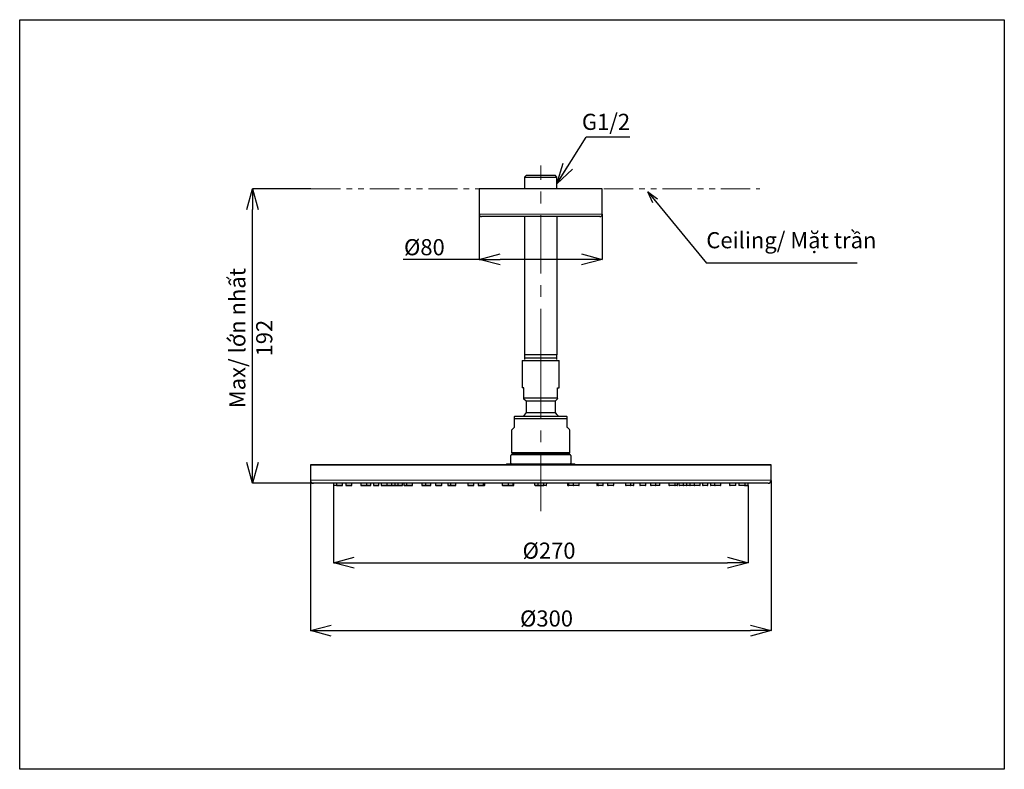
# Model space of a CAD drawing. Units: millimetres. Extents: x 683 to 897, y 30 to 193.
import ezdxf

# ---------------------------------------------------------------- set-up
doc = ezdxf.new("R2010")
doc.units = ezdxf.units.MM
doc.header["$PDSIZE"] = -1
doc.linetypes.add('CENTERX2', pattern=[20.32, 12.7, -2.54, 2.54, -2.54])
doc.linetypes.add('PHANTOM', pattern=[12.7, 6.35, -1.27, 1.27, -1.27, 1.27, -1.27])
doc.layers.add('DEFAULT_LAYER', color=7, linetype='Continuous')
doc.layers.add('アノテーション', color=7, linetype='Continuous')
doc.styles.add('SLDTEXTSTYLE0', font='TXT.shx', dxfattribs={"width": 0.9, "bigfont": 'bigfont.shx'})
doc.styles.add('SLDTEXTSTYLE3', font='arial_0.ttf', dxfattribs={"width": 0.9})
doc.styles.get("Standard").update_dxf_attribs({"font": 'txt.shx', "width": 0.9, "bigfont": 'bigfont.shx'})
doc.dimstyles.new('SLDDIMSTYLE0', dxfattribs={"dimtxt": 2.425347, "dimasz": 2.5, "dimexe": 0, "dimexo": 0.0625, "dimgap": 0.606337, "dimtad": 3, "dimdec": 4, "dimlfac": 3, "dimzin": 12, "dimdsep": 46, "dimtxsty": 'SLDTEXTSTYLE0', "dimblk1": 'OPEN30', "dimblk2": 'OPEN30', "dimsah": 1, "dimcen": 0.09, "dimazin": 3, "dimtfac": 1, "dimtofl": 0, "dimtmove": 0, "dimatfit": 3, "dimldrblk": 'OPEN30', "dimfxl": 1, "dimfrac": 2, "dimtolj": 1, "dimtzin": 12, "dimarcsym": 0})
doc.dimstyles.new('SLDDIMSTYLE1', dxfattribs={"dimtxt": 0.18, "dimasz": 2.5, "dimexe": 0, "dimexo": 0.0625, "dimgap": 0, "dimtad": 0, "dimtih": 1, "dimtoh": 1, "dimdec": 0, "dimrnd": 1e-09, "dimzin": 0, "dimdsep": 46, "dimtxsty": 'Standard', "dimblk1": 'OPEN30', "dimblk2": 'OPEN30', "dimsah": 1, "dimcen": 0.09, "dimadec": 0, "dimazin": 0, "dimtfac": 2.5, "dimtdec": 0, "dimtofl": 0, "dimtmove": 0, "dimatfit": 3, "dimldrblk": 'OPEN30', "dimfxl": 1, "dimfrac": 2, "dimtolj": 1, "dimtzin": 0, "dimarcsym": 0})
doc.dimstyles.new('SLDDIMSTYLE2', dxfattribs={"dimtxt": 2.425347, "dimasz": 2.5, "dimexe": 0, "dimexo": 0.0625, "dimgap": 0.606337, "dimtad": 3, "dimdec": 1, "dimlfac": 3, "dimrnd": 1e-09, "dimzin": 12, "dimdsep": 46, "dimtxsty": 'SLDTEXTSTYLE0', "dimblk1": 'OPEN30', "dimblk2": 'OPEN30', "dimsah": 1, "dimcen": 0.09, "dimadec": 0, "dimazin": 3, "dimtfac": 1, "dimtdec": 1, "dimtofl": 0, "dimtmove": 0, "dimatfit": 3, "dimldrblk": 'OPEN30', "dimfxl": 1, "dimfrac": 2, "dimtolj": 1, "dimtzin": 12, "dimarcsym": 0})
doc.dimstyles.new('SLDDIMSTYLE3', dxfattribs={"dimtxt": 2.5, "dimasz": 2.5, "dimexe": 0, "dimexo": 0.0625, "dimtad": 3, "dimdec": 1, "dimlfac": 3, "dimrnd": 1e-09, "dimzin": 12, "dimdsep": 46, "dimtxsty": 'SLDTEXTSTYLE0', "dimblk1": 'OPEN30', "dimblk2": 'OPEN30', "dimsah": 1, "dimcen": 0.09, "dimadec": 0, "dimazin": 3, "dimtfac": 1, "dimtdec": 1, "dimtofl": 0, "dimtmove": 0, "dimatfit": 3, "dimldrblk": 'OPEN30', "dimfxl": 1, "dimfrac": 2, "dimtolj": 1, "dimtzin": 12, "dimarcsym": 0})
doc.dimstyles.new('SLDDIMSTYLE4', dxfattribs={"dimtxt": 2.425347, "dimasz": 2.5, "dimexe": 0, "dimexo": 0.0625, "dimgap": 0.606337, "dimtad": 3, "dimdec": 0, "dimlfac": 3, "dimrnd": 1e-09, "dimzin": 12, "dimdsep": 46, "dimtxsty": 'SLDTEXTSTYLE0', "dimblk1": 'OPEN30', "dimblk2": 'OPEN30', "dimsah": 1, "dimcen": 0.09, "dimadec": 0, "dimazin": 3, "dimtfac": 1, "dimtdec": 0, "dimtofl": 0, "dimtmove": 0, "dimatfit": 3, "dimldrblk": 'OPEN30', "dimfxl": 1, "dimfrac": 2, "dimtolj": 1, "dimtzin": 12, "dimarcsym": 0})

# ---------------------------------------------------------------- blocks, each defined once
blk = doc.blocks.new('_OPEN30')
at = {"color": 0, "linetype": 'ByBlock', "lineweight": -2}
for p, q in [((-1, 0.267949), (0, 0)), ((0, 0), (-1, -0.267949)), ((0, 0), (-1, 0))]:
    blk.add_line(p, q, dxfattribs=at)
blk = doc.blocks.new('*D18')
at = {"layer": 'DEFAULT_LAYER', "color": 0, "lineweight": -2, "transparency": 16777216}
for p, q in [((746.64, 155.88), (733.94, 155.88)), ((733.94, 96.49), (733.94, 151.38)), ((747.11, 91.99), (733.94, 91.99))]:
    blk.add_line(p, q, dxfattribs=at)
at = {"layer": 'Defpoints', "color": 0, "transparency": 16777216}
for p in [(733.94, 155.88), (746.71, 155.88), (747.17, 91.99)]:
    blk.add_point(p, dxfattribs=at)
at = {"layer": 'DEFAULT_LAYER', "color": 0, "lineweight": -2, "transparency": 16777216, "xscale": 4.5, "yscale": 4.5, "zscale": 4.5}
for p, rotation in [((733.94, 155.88), 90), ((733.94, 91.99), 270)]:
    blk.add_blockref('_OPEN30', p, dxfattribs=dict(at, rotation=rotation))
at = {"layer": 'DEFAULT_LAYER', "color": 0, "transparency": 16777216, "insert": (728.91, 123.5), "char_height": 3.5, "attachment_point": 2, "rotation": 90, "style": 'SLDTEXTSTYLE3'}
blk.add_mtext('\\A1;Max/ lớn nhất 192', dxfattribs=at)
blk = doc.blocks.new('*D19')
at = {"layer": 'DEFAULT_LAYER', "color": 0, "lineweight": -2, "transparency": 16777216}
for p, q in [((783.17, 150.42), (783.17, 140.59)), ((809.84, 150.42), (809.84, 140.59)), ((783.17, 140.59), (766.66, 140.59)), ((805.34, 140.59), (787.67, 140.59))]:
    blk.add_line(p, q, dxfattribs=at)
at = {"layer": 'Defpoints', "color": 0, "transparency": 16777216}
for p in [(783.17, 150.48), (809.84, 150.48), (809.84, 140.59)]:
    blk.add_point(p, dxfattribs=at)
at = {"layer": 'DEFAULT_LAYER', "color": 0, "lineweight": -2, "transparency": 16777216, "xscale": 4.5, "yscale": 4.5, "zscale": 4.5, "rotation": 180}
blk.add_blockref('_OPEN30', (783.17, 140.59), dxfattribs=at)
at = {"layer": 'DEFAULT_LAYER', "color": 0, "lineweight": -2, "transparency": 16777216, "xscale": 4.5, "yscale": 4.5, "zscale": 4.5}
blk.add_blockref('_OPEN30', (809.84, 140.59), dxfattribs=at)
at = {"layer": 'DEFAULT_LAYER', "color": 0, "transparency": 16777216, "insert": (771.25, 144.98), "char_height": 3.5, "attachment_point": 2, "style": 'SLDTEXTSTYLE3'}
blk.add_mtext('\\A1;%%c80', dxfattribs=at)
blk = doc.blocks.new('*D20')
at = {"layer": 'DEFAULT_LAYER', "color": 0, "lineweight": -2, "transparency": 16777216}
for p, q in [((746.5, 92.6), (746.5, 60.02)), ((846.5, 92.6), (846.5, 60.02)), ((751, 60.02), (842, 60.02))]:
    blk.add_line(p, q, dxfattribs=at)
at = {"layer": 'Defpoints', "color": 0, "transparency": 16777216}
for p in [(746.5, 92.66), (846.5, 92.66), (846.5, 60.02)]:
    blk.add_point(p, dxfattribs=at)
at = {"layer": 'DEFAULT_LAYER', "color": 0, "lineweight": -2, "transparency": 16777216, "xscale": 4.5, "yscale": 4.5, "zscale": 4.5, "rotation": 180}
blk.add_blockref('_OPEN30', (746.5, 60.02), dxfattribs=at)
at = {"layer": 'DEFAULT_LAYER', "color": 0, "lineweight": -2, "transparency": 16777216, "xscale": 4.5, "yscale": 4.5, "zscale": 4.5}
blk.add_blockref('_OPEN30', (846.5, 60.02), dxfattribs=at)
at = {"layer": 'DEFAULT_LAYER', "color": 0, "transparency": 16777216, "insert": (797.76, 64.4), "char_height": 3.5, "attachment_point": 2, "style": 'SLDTEXTSTYLE3'}
blk.add_mtext('\\A1;%%c300', dxfattribs=at)
blk = doc.blocks.new('*D21')
at = {"layer": 'DEFAULT_LAYER', "color": 0, "lineweight": -2, "transparency": 16777216}
for p, q in [((751.5, 91.53), (751.5, 74.74)), ((841.5, 91.53), (841.5, 74.74)), ((756, 74.74), (837, 74.74))]:
    blk.add_line(p, q, dxfattribs=at)
at = {"layer": 'Defpoints', "color": 0, "transparency": 16777216}
for p in [(751.5, 91.59), (841.5, 91.59), (841.5, 74.74)]:
    blk.add_point(p, dxfattribs=at)
at = {"layer": 'DEFAULT_LAYER', "color": 0, "lineweight": -2, "transparency": 16777216, "xscale": 4.5, "yscale": 4.5, "zscale": 4.5, "rotation": 180}
blk.add_blockref('_OPEN30', (751.5, 74.74), dxfattribs=at)
at = {"layer": 'DEFAULT_LAYER', "color": 0, "lineweight": -2, "transparency": 16777216, "xscale": 4.5, "yscale": 4.5, "zscale": 4.5}
blk.add_blockref('_OPEN30', (841.5, 74.74), dxfattribs=at)
at = {"layer": 'DEFAULT_LAYER', "color": 0, "transparency": 16777216, "insert": (798.3, 79.12), "char_height": 3.5, "attachment_point": 2, "style": 'SLDTEXTSTYLE3'}
blk.add_mtext('\\A1;%%C270', dxfattribs=at)

msp = doc.modelspace()

# ---------------------------------------------------------------- linework, layer by layer
at = {"color": 7, "linetype": 'Continuous', "lineweight": 25}
for p, q in [((793.398, 158.851), (793.01, 158.464)), ((793.01, 158.464), (793.01, 155.88)), ((793.01, 158.464), (799.995, 158.464)), ((793.398, 158.851), (799.608, 158.851)), ((799.995, 158.464), (799.608, 158.851)), ((799.995, 155.88), (799.995, 158.464)), ((783.169, 155.88), (783.169, 150.38)), ((805.931, 155.88), (783.169, 155.88)), ((809.836, 155.88), (805.931, 155.88)), ((809.836, 150.38), (809.836, 155.88)), ((805.577, 149.88), (783.669, 149.88)), ((792.969, 149.88), (792.969, 119.855)), ((800.036, 119.855), (800.036, 149.88)), ((809.336, 149.88), (805.577, 149.88)), ((798.952, 119.855), (792.969, 119.855)), ((793.01, 119.855), (793.01, 119.185)), ((800.036, 119.855), (798.952, 119.855)), ((799.995, 119.185), (799.995, 119.855)), ((792.503, 118.673), (792.503, 112.673)), ((792.503, 118.673), (796.503, 118.673)), ((793.01, 119.185), (793.01, 118.851)), ((793.01, 119.185), (799.995, 119.185)), ((796.503, 118.673), (800.503, 118.673)), ((799.995, 118.851), (799.995, 119.185)), ((800.503, 112.673), (800.503, 118.673)), ((792.836, 112.673), (792.503, 112.673)), ((792.836, 110.507), (792.836, 112.673)), ((800.169, 112.673), (800.503, 112.673)), ((800.169, 110.507), (800.169, 112.673)), ((792.836, 110.507), (800.169, 110.507)), ((792.836, 110.351), (793.336, 109.851)), ((793.336, 109.851), (793.336, 107.358)), ((793.336, 109.851), (796.503, 109.851)), ((796.503, 109.851), (799.669, 109.851)), ((799.669, 109.851), (800.169, 110.351)), ((799.669, 107.358), (799.669, 109.851)), ((793.336, 107.358), (792.882, 106.792)), ((793.336, 107.358), (796.503, 107.358)), ((796.503, 107.358), (799.669, 107.358)), ((796.503, 106.459), (790.836, 106.459)), ((792.882, 106.792), (792.679, 106.459)), ((802.169, 106.459), (796.503, 106.459)), ((790.181, 103.554), (790.169, 103.543)), ((790.169, 103.543), (790.169, 98.659)), ((790.269, 103.642), (790.181, 103.554)), ((790.444, 103.817), (790.269, 103.642)), ((790.704, 104.077), (790.444, 103.817)), ((802.561, 103.817), (802.302, 104.077)), ((802.737, 103.642), (802.561, 103.817)), ((802.825, 103.554), (802.737, 103.642)), ((802.836, 103.543), (802.825, 103.554)), ((802.836, 98.659), (802.836, 103.543)), ((790.269, 98.359), (790.072, 98.162)), ((790.169, 98.659), (790.269, 98.559)), ((790.169, 98.659), (802.836, 98.659)), ((802.736, 98.559), (790.269, 98.559)), ((790.269, 98.359), (802.736, 98.359)), ((791.24, 98.559), (791.169, 98.489)), ((791.169, 98.489), (791.169, 98.359)), ((801.836, 98.489), (791.169, 98.489)), ((801.836, 98.489), (801.765, 98.559)), ((801.836, 98.359), (801.836, 98.489)), ((802.736, 98.559), (802.836, 98.659)), ((802.934, 98.162), (802.736, 98.359)), ((789.101, 96.193), (789.869, 96.193)), ((789.869, 96.193), (789.936, 96.211)), ((790.072, 98.162), (789.996, 98.009)), ((802.934, 98.162), (790.072, 98.162)), ((803.008, 98.01), (802.934, 98.162)), ((803.136, 96.193), (803.904, 96.193)), ((746.503, 95.893), (746.503, 92.659)), ((846.403, 95.993), (746.603, 95.993)), ((846.503, 92.659), (846.503, 95.893)), ((845.836, 91.993), (747.169, 91.993)), ((751.503, 91.993), (751.503, 91.593)), ((752.176, 91.993), (752.176, 91.593)), ((753.51, 91.593), (753.51, 91.993)), ((754.176, 91.993), (754.176, 91.593)), ((755.51, 91.593), (755.51, 91.993)), ((757.442, 91.993), (757.442, 91.593)), ((758.776, 91.593), (758.776, 91.993)), ((759.663, 91.593), (759.663, 91.993)), ((760.211, 91.993), (760.211, 91.593)), ((761.378, 91.593), (761.378, 91.993)), ((761.875, 91.993), (761.875, 91.593)), ((763.208, 91.593), (763.208, 91.993)), ((764.177, 91.593), (764.177, 91.993)), ((764.836, 91.993), (764.836, 91.593)), ((765.503, 91.993), (765.503, 91.593)), ((766.503, 91.593), (766.503, 91.993)), ((766.81, 91.993), (766.81, 91.593)), ((767.339, 91.993), (767.339, 91.593)), ((768.673, 91.593), (768.673, 91.993)), ((770.669, 91.993), (770.669, 91.593)), ((771.494, 91.993), (771.494, 91.593)), ((772.66, 91.593), (772.66, 91.993)), ((773.669, 91.993), (773.669, 91.593)), ((775.003, 91.593), (775.003, 91.993)), ((776.336, 91.993), (776.336, 91.593)), ((776.919, 91.993), (776.919, 91.593)), ((778.086, 91.593), (778.086, 91.993)), ((780.673, 91.993), (780.673, 91.593)), ((782.007, 91.593), (782.007, 91.993)), ((782.923, 91.993), (782.923, 91.593)), ((784.089, 91.593), (784.089, 91.993)), ((784.336, 91.593), (784.336, 91.993)), ((788.138, 91.993), (788.138, 91.593)), ((789.471, 91.593), (789.471, 91.993)), ((790.487, 91.593), (790.487, 91.993)), ((790.669, 91.593), (790.669, 91.993)), ((795.238, 91.58), (795.184, 91.993)), ((795.836, 91.993), (795.836, 91.593)), ((797.169, 91.593), (797.169, 91.993)), ((797.768, 91.58), (797.822, 91.993)), ((802.336, 91.993), (802.336, 91.593)), ((802.518, 91.993), (802.518, 91.593)), ((803.535, 91.993), (803.535, 91.593)), ((804.868, 91.593), (804.868, 91.993)), ((808.669, 91.993), (808.669, 91.593)), ((808.916, 91.993), (808.916, 91.593)), ((810.083, 91.593), (810.083, 91.993)), ((810.999, 91.993), (810.999, 91.593)), ((812.332, 91.593), (812.332, 91.993)), ((814.919, 91.993), (814.919, 91.593)), ((816.086, 91.593), (816.086, 91.993)), ((816.669, 91.593), (816.669, 91.993)), ((818.003, 91.993), (818.003, 91.593)), ((819.336, 91.593), (819.336, 91.993)), ((820.345, 91.993), (820.345, 91.593)), ((821.512, 91.593), (821.512, 91.993)), ((822.336, 91.593), (822.336, 91.993)), ((824.333, 91.993), (824.333, 91.593)), ((825.666, 91.593), (825.666, 91.993)), ((826.196, 91.593), (826.196, 91.993)), ((826.503, 91.993), (826.503, 91.593)), ((827.503, 91.593), (827.503, 91.993)), ((828.169, 91.593), (828.169, 91.993)), ((828.828, 91.993), (828.828, 91.593)), ((829.797, 91.993), (829.797, 91.593)), ((831.131, 91.593), (831.131, 91.993)), ((831.628, 91.993), (831.628, 91.593)), ((832.794, 91.593), (832.794, 91.993)), ((833.342, 91.993), (833.342, 91.593)), ((834.23, 91.993), (834.23, 91.593)), ((835.563, 91.593), (835.563, 91.993)), ((837.496, 91.993), (837.496, 91.593)), ((838.829, 91.593), (838.829, 91.993)), ((839.496, 91.993), (839.496, 91.593)), ((840.829, 91.593), (840.829, 91.993)), ((841.503, 91.593), (841.503, 91.993)), ((752.276, 91.493), (751.603, 91.493)), ((752.276, 91.493), (753.41, 91.493)), ((754.276, 91.493), (755.41, 91.493)), ((757.542, 91.493), (758.676, 91.493)), ((758.676, 91.493), (759.563, 91.493)), ((760.311, 91.493), (761.278, 91.493)), ((761.975, 91.493), (763.108, 91.493)), ((763.11, 91.493), (764.077, 91.493)), ((764.186, 91.493), (764.836, 91.493)), ((764.836, 91.493), (764.936, 91.493)), ((764.936, 91.493), (765.336, 91.493)), ((765.336, 91.493), (765.603, 91.493)), ((765.603, 91.493), (766.003, 91.493)), ((766.003, 91.493), (766.403, 91.493)), ((766.91, 91.493), (767.439, 91.493)), ((767.439, 91.493), (768.573, 91.493)), ((770.769, 91.493), (771.169, 91.493)), ((771.169, 91.493), (771.569, 91.493)), ((771.569, 91.493), (771.581, 91.493)), ((771.594, 91.493), (772.56, 91.493)), ((773.769, 91.493), (774.903, 91.493)), ((776.436, 91.493), (776.836, 91.493)), ((776.836, 91.493), (777.019, 91.493)), ((777.019, 91.493), (777.986, 91.493)), ((780.773, 91.493), (781.907, 91.493)), ((783.023, 91.493), (783.989, 91.493)), ((783.989, 91.493), (784.236, 91.493)), ((788.238, 91.493), (789.371, 91.493)), ((789.396, 91.496), (789.401, 91.495)), ((789.401, 91.495), (789.421, 91.493)), ((789.421, 91.493), (790.387, 91.493)), ((790.387, 91.493), (790.569, 91.493)), ((795.337, 91.493), (795.886, 91.493)), ((795.936, 91.493), (797.069, 91.493)), ((797.669, 91.493), (797.119, 91.493)), ((802.618, 91.493), (802.436, 91.493)), ((803.585, 91.493), (802.618, 91.493)), ((803.585, 91.493), (803.604, 91.495)), ((803.604, 91.495), (803.61, 91.496)), ((804.768, 91.493), (803.635, 91.493)), ((809.016, 91.493), (808.769, 91.493)), ((809.983, 91.493), (809.016, 91.493)), ((812.232, 91.493), (811.099, 91.493)), ((815.986, 91.493), (815.019, 91.493)), ((816.169, 91.493), (815.986, 91.493)), ((816.569, 91.493), (816.169, 91.493)), ((819.236, 91.493), (818.103, 91.493)), ((821.412, 91.493), (820.445, 91.493)), ((821.424, 91.493), (821.436, 91.493)), ((821.836, 91.493), (821.436, 91.493)), ((822.236, 91.493), (821.836, 91.493)), ((825.566, 91.493), (824.433, 91.493)), ((826.096, 91.493), (825.566, 91.493)), ((827.003, 91.493), (826.603, 91.493)), ((827.403, 91.493), (827.003, 91.493)), ((827.669, 91.493), (827.403, 91.493)), ((828.069, 91.493), (827.669, 91.493)), ((828.169, 91.493), (828.069, 91.493)), ((828.819, 91.493), (828.169, 91.493)), ((829.895, 91.493), (828.928, 91.493)), ((831.031, 91.493), (829.897, 91.493)), ((832.694, 91.493), (831.728, 91.493)), ((834.33, 91.493), (833.442, 91.493)), ((835.463, 91.493), (834.33, 91.493)), ((838.729, 91.493), (837.596, 91.493)), ((840.729, 91.493), (839.596, 91.493)), ((840.729, 91.493), (841.403, 91.493))]:
    msp.add_line(p, q, dxfattribs=at)
at = {"color": 8, "linetype": 'Continuous', "lineweight": 18}
for p, q in [((783.169, 150.38), (805.931, 150.38)), ((805.931, 150.38), (809.836, 150.38)), ((789.936, 96.211), (803.069, 96.211)), ((846.503, 95.893), (746.503, 95.893)), ((846.503, 92.659), (746.503, 92.659)), ((764.836, 91.58), (764.836, 91.993)), ((828.169, 91.58), (828.169, 91.993)), ((751.503, 91.593), (752.169, 91.593)), ((753.51, 91.593), (752.176, 91.593)), ((755.51, 91.593), (754.176, 91.593)), ((758.776, 91.593), (757.442, 91.593)), ((759.663, 91.593), (758.776, 91.593)), ((761.378, 91.593), (760.211, 91.593)), ((763.208, 91.593), (761.875, 91.593)), ((764.177, 91.593), (763.208, 91.593)), ((765.503, 91.593), (764.836, 91.593)), ((764.836, 91.58), (764.836, 91.493)), ((766.003, 91.593), (765.503, 91.593)), ((766.503, 91.593), (766.003, 91.593)), ((767.339, 91.593), (766.81, 91.593)), ((768.673, 91.593), (767.339, 91.593)), ((771.169, 91.593), (770.669, 91.593)), ((771.494, 91.593), (771.169, 91.593)), ((772.66, 91.593), (771.494, 91.593)), ((775.003, 91.593), (773.669, 91.593)), ((776.919, 91.593), (776.336, 91.593)), ((778.086, 91.593), (776.919, 91.593)), ((782.007, 91.593), (780.673, 91.593)), ((784.089, 91.593), (782.923, 91.593)), ((784.336, 91.593), (784.089, 91.593)), ((789.471, 91.593), (788.138, 91.593)), ((790.487, 91.593), (789.471, 91.593)), ((790.669, 91.593), (790.487, 91.593)), ((795.252, 91.58), (795.238, 91.58)), ((795.295, 91.581), (795.252, 91.58)), ((795.365, 91.582), (795.295, 91.581)), ((795.459, 91.584), (795.365, 91.582)), ((795.573, 91.585), (795.459, 91.584)), ((795.704, 91.588), (795.573, 91.585)), ((795.836, 91.59), (795.704, 91.588)), ((797.169, 91.593), (795.836, 91.593)), ((797.169, 91.59), (797.302, 91.588)), ((797.302, 91.588), (797.432, 91.585)), ((797.432, 91.585), (797.547, 91.584)), ((797.547, 91.584), (797.641, 91.582)), ((797.641, 91.582), (797.71, 91.581)), ((797.71, 91.581), (797.753, 91.58)), ((797.753, 91.58), (797.768, 91.58)), ((802.336, 91.593), (802.518, 91.593)), ((802.518, 91.593), (803.535, 91.593)), ((803.535, 91.593), (804.868, 91.593)), ((808.669, 91.593), (808.916, 91.593)), ((808.916, 91.593), (810.083, 91.593)), ((810.999, 91.593), (812.332, 91.593)), ((814.919, 91.593), (816.086, 91.593)), ((816.086, 91.593), (816.669, 91.593)), ((818.003, 91.593), (819.336, 91.593)), ((820.345, 91.593), (821.512, 91.593)), ((821.512, 91.593), (821.836, 91.593)), ((821.836, 91.593), (822.336, 91.593)), ((824.333, 91.593), (825.666, 91.593)), ((825.666, 91.593), (826.196, 91.593)), ((826.503, 91.593), (827.003, 91.593)), ((827.003, 91.593), (827.503, 91.593)), ((827.503, 91.593), (828.169, 91.593)), ((828.169, 91.58), (828.169, 91.493)), ((828.828, 91.593), (829.797, 91.593)), ((829.797, 91.593), (831.131, 91.593)), ((831.628, 91.593), (832.794, 91.593)), ((833.342, 91.593), (834.23, 91.593)), ((834.23, 91.593), (835.563, 91.593)), ((837.496, 91.593), (838.829, 91.593)), ((839.496, 91.593), (840.829, 91.593)), ((841.503, 91.593), (840.836, 91.593))]:
    msp.add_line(p, q, dxfattribs=at)
msp.add_lwpolyline([(683.425, 192.606), (897.1, 192.606), (897.1, 29.915), (683.425, 29.915)], close=True)
at = {"color": 7, "linetype": 'Continuous', "lineweight": 25}
for centre, radius, start, end in [((783.669, 150.38), 0.5, 180.00001, 270), ((809.336, 150.38), 0.5, 270, 359.99999), ((796.503, 104.351), 4.367, 28.86827, 43.51527), ((789.348, 96.093), 0.267, 157.97569, 202.02431), ((803.657, 96.093), 0.267, 337.97569, 22.02431), ((746.603, 95.893), 0.1, 90, 180), ((846.403, 95.893), 0.1, 360, 89.99886), ((747.169, 92.659), 0.667, 180, 270), ((845.836, 92.659), 0.667, 270, 0), ((751.603, 91.593), 0.1, 180, 270), ((752.276, 91.593), 0.1, 180, 270), ((753.41, 91.593), 0.1, 270, 0), ((754.276, 91.593), 0.1, 180.00001, 270), ((755.41, 91.593), 0.1, 270, 359.9995), ((757.542, 91.593), 0.1, 180, 270), ((758.676, 91.593), 0.1, 270, 0), ((759.563, 91.593), 0.1, 270, 0), ((760.311, 91.593), 0.1, 180.00001, 270), ((761.278, 91.593), 0.1, 270, 0.00059), ((761.975, 91.593), 0.1, 180.00001, 270), ((763.108, 91.593), 0.1, 270, 0.00064), ((764.077, 91.593), 0.1, 270, 359.99999), ((764.186, 91.593), 0.1, 236.98718, 269.99962), ((764.936, 91.593), 0.1, 180, 270), ((765.603, 91.593), 0.1, 180.00021, 270), ((766.403, 91.593), 0.1, 270, 0.00034), ((766.91, 91.593), 0.1, 180, 270), ((767.439, 91.593), 0.1, 180.00002, 270), ((768.573, 91.593), 0.1, 270, 359.99996), ((770.769, 91.593), 0.1, 180.00001, 270), ((771.594, 91.593), 0.1, 180.00001, 270), ((772.56, 91.593), 0.1, 270, 359.99977), ((773.769, 91.593), 0.1, 180.00001, 270), ((774.903, 91.593), 0.1, 270, 359.9994), ((776.436, 91.593), 0.1, 180, 270), ((777.019, 91.593), 0.1, 179.99999, 270), ((777.986, 91.593), 0.1, 270, 0.00002), ((780.773, 91.593), 0.1, 180, 270), ((781.907, 91.593), 0.1, 270, 0), ((783.023, 91.593), 0.1, 180, 270), ((783.989, 91.593), 0.1, 270, 0), ((784.236, 91.593), 0.1, 270, 0), ((788.238, 91.593), 0.1, 180, 270), ((789.371, 91.593), 0.1, 270, 0), ((790.387, 91.593), 0.1, 270, 0), ((790.569, 91.593), 0.1, 270, 0.00001), ((795.337, 91.593), 0.1, 187.47156, 269.99999), ((795.936, 91.593), 0.1, 180.00001, 270), ((797.069, 91.593), 0.1, 270, 359.99999), ((797.669, 91.593), 0.1, 270.00001, 352.52843), ((802.436, 91.593), 0.1, 180, 270), ((802.618, 91.593), 0.1, 179.99993, 270), ((803.635, 91.593), 0.1, 180.00001, 270), ((804.768, 91.593), 0.1, 270, 0.00005), ((808.769, 91.593), 0.1, 180.00001, 270), ((809.016, 91.593), 0.1, 179.99996, 270), ((809.983, 91.593), 0.1, 270, 0.00004), ((811.099, 91.593), 0.1, 180.00001, 270), ((812.232, 91.593), 0.1, 270, 0.00021), ((815.019, 91.593), 0.1, 180.00001, 270), ((815.986, 91.593), 0.1, 270, 359.99998), ((816.569, 91.593), 0.1, 270, 359.99997), ((818.103, 91.593), 0.1, 180.00001, 270), ((819.236, 91.593), 0.1, 270, 0.00058), ((820.445, 91.593), 0.1, 180, 270), ((821.412, 91.593), 0.1, 270, 0), ((822.236, 91.593), 0.1, 270, 359.99999), ((824.433, 91.593), 0.1, 180, 270), ((825.566, 91.593), 0.1, 270, 0), ((826.096, 91.593), 0.1, 270, 359.99994), ((826.603, 91.593), 0.1, 179.99967, 270), ((827.403, 91.593), 0.1, 270, 359.99978), ((828.069, 91.593), 0.1, 270.00011, 0.0001), ((828.819, 91.593), 0.1, 270, 303.01282), ((828.928, 91.593), 0.1, 180, 270), ((829.897, 91.593), 0.1, 180.00001, 270), ((831.031, 91.593), 0.1, 270, 359.99934), ((831.728, 91.593), 0.1, 180, 270), ((832.694, 91.593), 0.1, 270, 0), ((833.442, 91.593), 0.1, 180.00001, 270), ((834.33, 91.593), 0.1, 179.99966, 270), ((835.463, 91.593), 0.1, 270, 0.00028), ((837.596, 91.593), 0.1, 180.00001, 270), ((838.729, 91.593), 0.1, 270, 0.00047), ((839.596, 91.593), 0.1, 180, 270), ((840.729, 91.593), 0.1, 270, 0), ((841.403, 91.593), 0.1, 270, 359.99999)]:
    msp.add_arc(centre, radius, start, end, dxfattribs=at)
at = {"color": 8, "linetype": 'Continuous', "lineweight": 18}
for centre, start_param, end_param in [((764.836, 91.593), 3.6388855, 4.712389), ((828.169, 91.593), 4.7123895, 5.7858986)]:
    msp.add_ellipse(centre, major_axis=(0.75, 0), ratio=0.0173379, start_param=start_param, end_param=end_param, dxfattribs=at)
at = {"color": 7, "linetype": 'Continuous', "lineweight": 25}
for points in [[(792.836, 110.433), (792.836, 110.456), (792.836, 110.482), (792.836, 110.507)], [(792.836, 110.252), (792.836, 110.303), (792.836, 110.359), (792.836, 110.433)], [(792.836, 110.367), (792.836, 110.362), (792.836, 110.356), (792.836, 110.353)], [(800.169, 110.433), (800.169, 110.456), (800.169, 110.482), (800.169, 110.507)], [(800.169, 110.252), (800.169, 110.303), (800.169, 110.359), (800.169, 110.433)], [(800.169, 110.367), (800.169, 110.362), (800.169, 110.356), (800.169, 110.353)], [(790.003, 97.905), (790.003, 97.964), (790.003, 98.01), (790.003, 98.013)], [(790.003, 97.681), (790.003, 97.77), (790.003, 97.844), (790.003, 97.905)], [(790.003, 97.376), (790.003, 97.489), (790.003, 97.592), (790.003, 97.681)], [(790.003, 96.883), (790.003, 97.061), (790.003, 97.227), (790.003, 97.376)], [(790.003, 96.326), (790.003, 96.516), (790.003, 96.706), (790.003, 96.883)], [(803.003, 98.015), (803.003, 98.014), (803.003, 97.966), (803.003, 97.905)], [(803.003, 97.905), (803.003, 97.845), (803.003, 97.773), (803.003, 97.686)], [(803.003, 97.686), (803.003, 97.597), (803.003, 97.491), (803.003, 97.376)], [(803.003, 97.376), (803.003, 97.228), (803.003, 97.065), (803.003, 96.888)], [(803.003, 96.888), (803.003, 96.71), (803.003, 96.518), (803.003, 96.326)]]:
    msp.add_open_spline(points, degree=3, dxfattribs=at)
for points, knots in [([(790.753, 104.195), (790.752, 104.187), (790.751, 104.167), (790.743, 104.136), (790.727, 104.103), (790.712, 104.087), (790.704, 104.077)], [0, 0, 0, 0, 0.1453234, 0.3250342, 0.6147113, 1, 1, 1, 1]), ([(802.302, 104.077), (802.291, 104.089), (802.276, 104.106), (802.261, 104.142), (802.254, 104.169), (802.253, 104.188), (802.253, 104.195)], [0, 0, 0, 0, 0.4765186, 0.6775173, 0.8804838, 1, 1, 1, 1]), ([(790.003, 96.326), (790.002, 96.319), (790.002, 96.305), (789.996, 96.283), (789.987, 96.263), (789.976, 96.245), (789.959, 96.226), (789.946, 96.216), (789.937, 96.211), (789.936, 96.211)], [0, 0, 0, 0, 0.1883444, 0.3486585, 0.4687963, 0.5892245, 0.7352168, 0.964339, 1, 1, 1, 1]), ([(803.069, 96.211), (803.062, 96.215), (803.05, 96.223), (803.033, 96.24), (803.021, 96.258), (803.011, 96.278), (803.004, 96.302), (803.003, 96.317), (803.003, 96.326)], [0, 0, 0, 0, 0.2291259, 0.3651102, 0.5022291, 0.6264726, 0.7745587, 1, 1, 1, 1]), ([(803.069, 96.211), (803.085, 96.204), (803.109, 96.193), (803.129, 96.193), (803.136, 96.193)], [0, 0, 0, 0, 0.6637785, 1, 1, 1, 1])]:
    msp.add_open_spline(points, degree=3, knots=knots, dxfattribs=at)
at = {"layer": 'DEFAULT_LAYER', "color": 0}
msp.add_line((815.866, 167.098), (806.361, 167.101), dxfattribs=at)
at = {"layer": 'DEFAULT_LAYER', "linetype": 'CENTERX2', "lineweight": 18}
for p, q in [((796.503, 117.189), (796.503, 160.988)), ((796.503, 118.673), (796.503, 85.973))]:
    msp.add_line(p, q, dxfattribs=at)
at = {"layer": 'DEFAULT_LAYER', "linetype": 'PHANTOM', "lineweight": 18}
msp.add_line((746.707, 155.88), (844.076, 155.88), dxfattribs=at)
at = {"layer": 'DEFAULT_LAYER', "lineweight": 25}
for p, q in [((790.836, 106.459), (790.753, 106.411)), ((790.753, 106.411), (790.753, 104.195)), ((790.753, 106.058), (802.253, 106.058)), ((802.169, 106.459), (802.253, 106.395)), ((802.253, 104.195), (802.253, 106.395))]:
    msp.add_line(p, q, dxfattribs=at)
at = {"layer": 'DEFAULT_LAYER', "lineweight": 18}
msp.add_line((802.253, 106.395), (802.249, 106.391), dxfattribs=at)
at = {"layer": 'アノテーション', "color": 0}
msp.add_line((865.147, 139.744), (832.449, 139.744), dxfattribs=at)

# ---------------------------------------------------------------- texts
at = {"layer": 'DEFAULT_LAYER', "color": 0, "insert": (805.431, 172.186), "char_height": 3.5, "attachment_point": 1, "style": 'SLDTEXTSTYLE0'}
msp.add_mtext('{\\fArial|b0|i0|c0|p34;G1/2}', dxfattribs=at)
at = {"layer": 'アノテーション', "color": 0, "insert": (832.432, 146.495), "char_height": 3.5, "attachment_point": 1, "style": 'SLDTEXTSTYLE3'}
msp.add_mtext('Ceiling/ Mặt trần ', dxfattribs=at)

# ---------------------------------------------------------------- dimensions: what is measured, and where the dimension line sits
at = {"layer": 'DEFAULT_LAYER'}
for base, p1, p2, angle, text, dimstyle, picture, middle in [((733.941, 155.88), (747.169, 91.993), (746.707, 155.88), 90, 'Max/ lớn nhất <>', 'SLDDIMSTYLE4', '*D18', (733.941, 123.502)), ((841.503, 74.741), (751.503, 91.593), (841.503, 91.593), 0, '%%C<>', 'SLDDIMSTYLE2', '*D21', (798.3, 74.741))]:
    dim = msp.add_linear_dim(base=base, p1=p1, p2=p2, angle=angle, text=text, dimstyle=dimstyle, override={"dimtxt": 3.5, "dimasz": 4.5, "dimtxsty": 'SLDTEXTSTYLE3'}, dxfattribs=at)
    dim.commit()
    dim.dimension.update_dxf_attribs({"geometry": picture, "text_midpoint": middle, "dimtype": 160})
for base, p1, p2, dimstyle, picture, middle in [((809.836, 140.586), (783.169, 150.483), (809.836, 150.483), 'SLDDIMSTYLE3', '*D19', (771.248, 140.586)), ((846.503, 60.024), (746.503, 92.659), (846.503, 92.659), 'SLDDIMSTYLE2', '*D20', (797.756, 60.024))]:
    dim = msp.add_linear_dim(base=base, p1=p1, p2=p2, text='%%c<>', dimstyle=dimstyle, override={"dimtxt": 3.5, "dimasz": 4.5, "dimtxsty": 'SLDTEXTSTYLE3'}, dxfattribs=at)
    dim.commit()
    dim.dimension.update_dxf_attribs({"geometry": picture, "text_midpoint": middle, "dimtype": 160})

# ---------------------------------------------------------------- leaders
msp.add_leader([(799.995, 157.016), (806.361, 167.101)], dimstyle='SLDDIMSTYLE1', override={"dimasz": 4.5}, dxfattribs=at)
at = {"layer": 'アノテーション', "color": 7}
msp.add_leader([(819.758, 155.237), (832.449, 139.744)], dimstyle='SLDDIMSTYLE0', dxfattribs=at)

doc.saveas('drawing.dxf')
